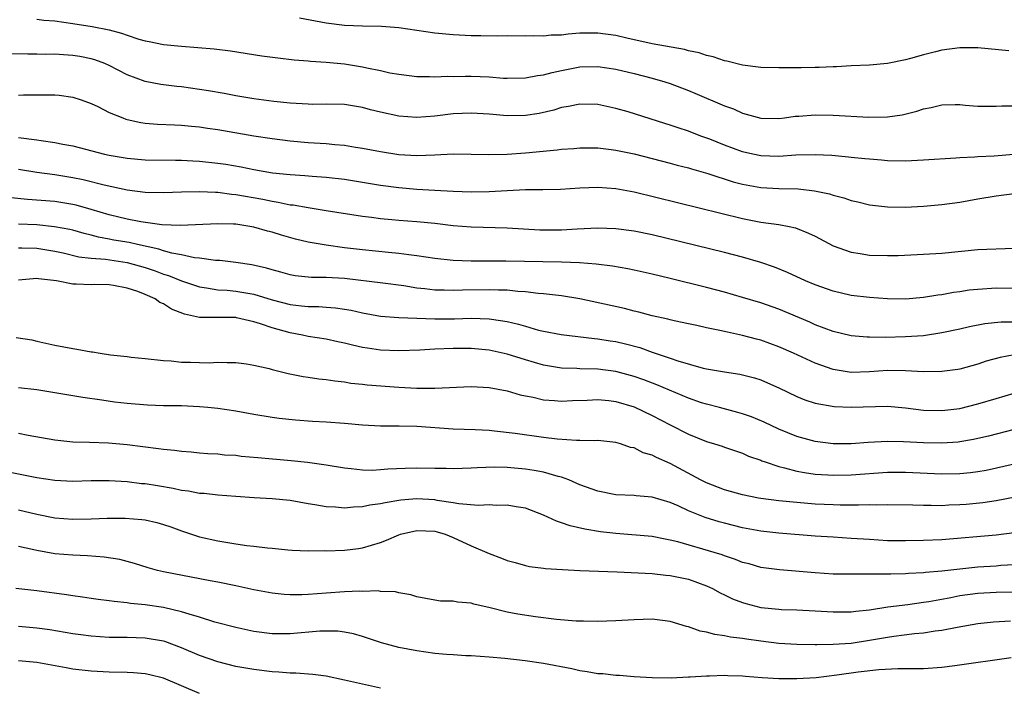
# Model space of a CAD drawing. Units: inches. Extents: x 2631000 to 2634000, y 1500000 to 1503000.
# Drawn here: x 2631079 to 2631188, y 1501038 to 1501112 of the extents above; entities that cross this region are included whole.
import ezdxf

# ---------------------------------------------------------------- set-up
doc = ezdxf.new("R2010")
doc.units = ezdxf.units.IN
doc.header["$MEASUREMENT"] = 0
doc.layers.add('LD26311500_2ft', color=101, linetype='Continuous')

msp = doc.modelspace()

# ---------------------------------------------------------------- linework, layer by layer
at = {"layer": 'LD26311500_2ft'}
for points, elevation in [([(2631081, 1501111.91), (2631081.8, 1501111.8), (2631083, 1501111.71), (2631085, 1501111.45), (2631087.12, 1501111.12), (2631089, 1501110.73), (2631090.38, 1501110.38), (2631091, 1501110.14), (2631092.3, 1501109.7), (2631093, 1501109.51), (2631093.44, 1501109.44), (2631095, 1501109.11), (2631097, 1501108.93), (2631098.8, 1501108.8), (2631100.62, 1501108.62), (2631102.4, 1501108.4), (2631105.87, 1501107.87), (2631107.64, 1501107.64), (2631109.43, 1501107.43), (2631111, 1501107.3), (2631111.27, 1501107.27), (2631113, 1501107.16), (2631115, 1501106.97), (2631117, 1501106.65), (2631117.47, 1501106.53), (2631119, 1501106.23), (2631120, 1501106), (2631121, 1501105.83), (2631123, 1501105.59), (2631124.41, 1501105.59), (2631125, 1501105.54), (2631126.39, 1501105.61), (2631127, 1501105.59), (2631128.38, 1501105.62), (2631129, 1501105.61), (2631131, 1501105.53), (2631132.59, 1501105.41), (2631133, 1501105.39), (2631135, 1501105.42), (2631136.32, 1501105.68), (2631137, 1501105.76), (2631137.97, 1501106.03), (2631139, 1501106.25), (2631141, 1501106.64), (2631143, 1501106.69), (2631145, 1501106.38), (2631147, 1501105.92), (2631149, 1501105.41), (2631150.4, 1501105), (2631151, 1501104.8), (2631153, 1501104.04), (2631153.73, 1501103.73), (2631157, 1501102.32), (2631157.99, 1501101.99), (2631159, 1501101.54), (2631161, 1501100.99), (2631163, 1501100.92), (2631163.63, 1501101), (2631164.82, 1501101.18), (2631165.19, 1501101.19), (2631167, 1501101.36), (2631169, 1501101.31), (2631172.93, 1501101.07), (2631175, 1501101.11), (2631176.64, 1501101.36), (2631178.25, 1501101.75), (2631179, 1501102.02), (2631179.84, 1501102.16), (2631181, 1501102.45), (2631182.48, 1501102.48), (2631183, 1501102.47), (2631183.59, 1501102.41), (2631185, 1501102.31), (2631187, 1501102.3), (2631187.65, 1501102.35), (2631189, 1501102.34)], 8760), ([(2631188.41, 1501108.41), (2631185, 1501108.73), (2631183, 1501108.75), (2631181, 1501108.49), (2631180.3, 1501108.3), (2631179, 1501107.98), (2631177.55, 1501107.55), (2631177, 1501107.41), (2631175, 1501107), (2631173, 1501106.84), (2631171, 1501106.74), (2631169.37, 1501106.63), (2631169, 1501106.64), (2631167.44, 1501106.56), (2631167, 1501106.57), (2631165.46, 1501106.54), (2631165, 1501106.55), (2631163, 1501106.53), (2631161, 1501106.59), (2631159, 1501106.84), (2631157.26, 1501107.26), (2631157, 1501107.31), (2631155.74, 1501107.74), (2631155, 1501107.9), (2631154.19, 1501108.19), (2631153, 1501108.43), (2631152.56, 1501108.56), (2631149, 1501109.19), (2631146.19, 1501109.81), (2631145, 1501110.09), (2631143, 1501110.37), (2631141, 1501110.35), (2631139.73, 1501110.27), (2631139, 1501110.15), (2631137.85, 1501110.15), (2631137, 1501110.02), (2631135.92, 1501110.08), (2631135, 1501110.04), (2631133, 1501110.07), (2631131.95, 1501110.05), (2631130.08, 1501110.08), (2631129, 1501110.07), (2631127, 1501110.17), (2631125, 1501110.36), (2631121, 1501110.95), (2631119.1, 1501111.1), (2631117, 1501111.13), (2631115, 1501111.21), (2631113, 1501111.46), (2631110.02, 1501112.02)], 8758), ([(2631188.95, 1501096.95), (2631186.79, 1501096.79), (2631185, 1501096.7), (2631184.67, 1501096.67), (2631183, 1501096.6), (2631182.56, 1501096.56), (2631179, 1501096.33), (2631177, 1501096.24), (2631175, 1501096.26), (2631174.33, 1501096.33), (2631173, 1501096.43), (2631172.5, 1501096.49), (2631171, 1501096.63), (2631170.68, 1501096.68), (2631168.84, 1501096.84), (2631167, 1501096.94), (2631164.88, 1501096.88), (2631163, 1501096.73), (2631161, 1501096.8), (2631160.11, 1501097), (2631159, 1501097.27), (2631157, 1501098), (2631155.36, 1501098.64), (2631154.38, 1501099), (2631153, 1501099.53), (2631151.89, 1501099.89), (2631151, 1501100.2), (2631150.39, 1501100.39), (2631146.34, 1501101.66), (2631145, 1501102.05), (2631143, 1501102.47), (2631141, 1501102.52), (2631139.75, 1501102.25), (2631139, 1501102.14), (2631138.14, 1501101.86), (2631136.5, 1501101.5), (2631135, 1501101.28), (2631133, 1501101.24), (2631131, 1501101.41), (2631129, 1501101.54), (2631127, 1501101.46), (2631125, 1501101.21), (2631123, 1501101.05), (2631121, 1501101.19), (2631119, 1501101.62), (2631117.89, 1501101.89), (2631117, 1501102.14), (2631115, 1501102.47), (2631113, 1501102.51), (2631111.5, 1501102.5), (2631111, 1501102.51), (2631109, 1501102.63), (2631107.19, 1501102.81), (2631105, 1501103.1), (2631103, 1501103.44), (2631101.7, 1501103.7), (2631100, 1501104), (2631099, 1501104.16), (2631097, 1501104.44), (2631096.49, 1501104.49), (2631094.71, 1501104.71), (2631093, 1501105.03), (2631091, 1501105.78), (2631089, 1501106.8), (2631088.53, 1501107), (2631087.41, 1501107.41), (2631087, 1501107.52), (2631085.77, 1501107.77), (2631085, 1501107.89), (2631083.96, 1501107.96), (2631083, 1501108.04), (2631082.02, 1501108.02), (2631081, 1501108.05), (2631080.03, 1501108.03), (2631078.08, 1501108.08)], 8762), ([(2631079, 1501103.53), (2631079.54, 1501103.54), (2631083, 1501103.55), (2631083.5, 1501103.5), (2631085, 1501103.3), (2631085.9, 1501103), (2631087, 1501102.6), (2631087.75, 1501102.25), (2631089, 1501101.61), (2631090.5, 1501101), (2631090.86, 1501100.86), (2631091, 1501100.83), (2631092.5, 1501100.5), (2631093, 1501100.44), (2631094.33, 1501100.33), (2631096.23, 1501100.23), (2631097, 1501100.21), (2631098.09, 1501100.09), (2631099, 1501100.02), (2631099.88, 1501099.88), (2631101, 1501099.74), (2631105, 1501099.04), (2631107, 1501098.71), (2631109, 1501098.46), (2631111, 1501098.29), (2631113, 1501098.16), (2631113.93, 1501098.07), (2631115, 1501097.99), (2631116.22, 1501097.78), (2631117, 1501097.67), (2631119, 1501097.28), (2631121, 1501096.97), (2631123, 1501096.86), (2631125, 1501096.92), (2631127, 1501097.02), (2631129, 1501097.01), (2631130.95, 1501096.95), (2631132.99, 1501096.99), (2631135, 1501097.13), (2631138.52, 1501097.48), (2631139, 1501097.54), (2631140.36, 1501097.64), (2631141, 1501097.7), (2631143, 1501097.68), (2631144.49, 1501097.51), (2631145, 1501097.44), (2631147, 1501097.02), (2631149, 1501096.52), (2631151, 1501096), (2631151.78, 1501095.78), (2631153, 1501095.47), (2631153.36, 1501095.36), (2631155.15, 1501094.85), (2631157.95, 1501093.95), (2631159, 1501093.69), (2631161, 1501093.32), (2631163, 1501093.2), (2631165.15, 1501093.15), (2631166.95, 1501092.95), (2631168.6, 1501092.6), (2631169, 1501092.45), (2631170.18, 1501092.18), (2631171, 1501091.88), (2631171.73, 1501091.73), (2631173, 1501091.41), (2631175, 1501091.17), (2631177, 1501091.16), (2631179, 1501091.26), (2631181, 1501091.42), (2631183, 1501091.7), (2631185, 1501092.07), (2631187, 1501092.4), (2631189, 1501092.67)], 8764), ([(2631079, 1501098.85), (2631081, 1501098.57), (2631081.51, 1501098.49), (2631083, 1501098.3), (2631083.88, 1501098.12), (2631085, 1501097.92), (2631088.5, 1501097), (2631089, 1501096.89), (2631091, 1501096.55), (2631093, 1501096.38), (2631096.34, 1501096.34), (2631097, 1501096.34), (2631098.26, 1501096.26), (2631099, 1501096.23), (2631101, 1501096.01), (2631101.88, 1501095.88), (2631103.58, 1501095.58), (2631105, 1501095.3), (2631107.06, 1501094.94), (2631109, 1501094.74), (2631110.64, 1501094.64), (2631111.43, 1501094.57), (2631113, 1501094.47), (2631115, 1501094.24), (2631119, 1501093.59), (2631121, 1501093.32), (2631123, 1501093.13), (2631124.98, 1501093.02), (2631127, 1501092.92), (2631129, 1501092.85), (2631131, 1501092.87), (2631132.99, 1501092.99), (2631135, 1501093.08), (2631136.91, 1501093.09), (2631138.87, 1501093.13), (2631141, 1501093.27), (2631143, 1501093.36), (2631145, 1501093.22), (2631147, 1501092.85), (2631159, 1501089.88), (2631161, 1501089.49), (2631163, 1501089.21), (2631164.14, 1501089), (2631164.85, 1501088.85), (2631166.28, 1501088.28), (2631167, 1501087.93), (2631169, 1501086.87), (2631171, 1501086.16), (2631171.97, 1501086.03), (2631173, 1501085.85), (2631175, 1501085.79), (2631176.18, 1501085.82), (2631179, 1501085.94), (2631181, 1501086.05), (2631185, 1501086.47), (2631189, 1501086.61)], 8766), ([(2631189.83, 1501082.17), (2631187, 1501082.18), (2631185, 1501082.06), (2631184.04, 1501081.96), (2631183, 1501081.8), (2631182.29, 1501081.71), (2631181, 1501081.47), (2631180.58, 1501081.43), (2631179, 1501081.16), (2631176.98, 1501080.98), (2631175, 1501081), (2631173, 1501081.15), (2631171, 1501081.4), (2631169, 1501081.85), (2631167, 1501082.55), (2631165.95, 1501083), (2631163.94, 1501083.94), (2631162.51, 1501084.51), (2631161, 1501085.03), (2631159, 1501085.62), (2631157, 1501086.13), (2631149, 1501088.08), (2631147, 1501088.5), (2631145, 1501088.76), (2631143, 1501088.81), (2631140.71, 1501088.71), (2631139, 1501088.61), (2631137, 1501088.59), (2631136.6, 1501088.6), (2631133, 1501088.81), (2631129, 1501088.93), (2631127, 1501089.09), (2631125, 1501089.32), (2631123, 1501089.52), (2631121, 1501089.67), (2631120.25, 1501089.75), (2631119, 1501089.85), (2631118.01, 1501089.99), (2631117, 1501090.11), (2631113, 1501090.75), (2631111, 1501091.05), (2631109.35, 1501091.35), (2631109, 1501091.38), (2631107.67, 1501091.67), (2631107, 1501091.76), (2631105.98, 1501091.98), (2631103, 1501092.51), (2631102.54, 1501092.54), (2631101, 1501092.75), (2631100.75, 1501092.75), (2631099, 1501092.84), (2631097, 1501092.79), (2631095, 1501092.71), (2631093, 1501092.76), (2631091, 1501093.02), (2631088.44, 1501093.56), (2631086.15, 1501094.15), (2631085, 1501094.39), (2631083, 1501094.73), (2631081, 1501094.99), (2631079, 1501095.29)], 8768), ([(2631189, 1501078.44), (2631187.58, 1501078.42), (2631185.75, 1501078.25), (2631184.07, 1501077.93), (2631183, 1501077.68), (2631181, 1501077.24), (2631179, 1501076.94), (2631177, 1501076.8), (2631174.75, 1501076.75), (2631173, 1501076.77), (2631172.77, 1501076.77), (2631171, 1501076.92), (2631169, 1501077.39), (2631167, 1501078.15), (2631166.42, 1501078.42), (2631163, 1501079.86), (2631161, 1501080.58), (2631159, 1501081.18), (2631157, 1501081.74), (2631155, 1501082.26), (2631151, 1501083.27), (2631149, 1501083.75), (2631147, 1501084.19), (2631146.32, 1501084.32), (2631144.61, 1501084.61), (2631142.83, 1501084.83), (2631140.98, 1501084.98), (2631139, 1501085.07), (2631132.82, 1501085.18), (2631129, 1501085.17), (2631127, 1501085.24), (2631125, 1501085.46), (2631123, 1501085.78), (2631122.13, 1501085.87), (2631121, 1501086.04), (2631119.87, 1501086.13), (2631117, 1501086.41), (2631115, 1501086.65), (2631113, 1501086.93), (2631112.55, 1501087), (2631111, 1501087.28), (2631109.6, 1501087.6), (2631108.04, 1501088.04), (2631107, 1501088.37), (2631106.5, 1501088.5), (2631105, 1501088.95), (2631103, 1501089.25), (2631102.73, 1501089.27), (2631101, 1501089.31), (2631096.89, 1501089.11), (2631094.81, 1501089.19), (2631092.49, 1501089.51), (2631091, 1501089.8), (2631089, 1501090.29), (2631087, 1501090.89), (2631085.37, 1501091.37), (2631085, 1501091.45), (2631083, 1501091.77), (2631079.99, 1501091.99), (2631078.19, 1501092.19)], 8770), ([(2631189, 1501074.84), (2631187.45, 1501074.55), (2631185.89, 1501074.11), (2631185, 1501073.8), (2631183, 1501073.25), (2631182.79, 1501073.21), (2631181, 1501072.97), (2631179, 1501072.95), (2631177, 1501073.06), (2631175, 1501073.08), (2631173, 1501072.95), (2631171, 1501072.89), (2631169, 1501073.19), (2631167, 1501073.89), (2631164.63, 1501075), (2631163, 1501075.71), (2631161, 1501076.43), (2631160.54, 1501076.54), (2631159, 1501076.97), (2631157.32, 1501077.32), (2631156.47, 1501077.53), (2631155, 1501077.82), (2631153.95, 1501078.05), (2631153, 1501078.24), (2631151.42, 1501078.58), (2631151, 1501078.68), (2631150.75, 1501078.75), (2631149, 1501079.14), (2631147.54, 1501079.54), (2631147, 1501079.65), (2631145.93, 1501079.93), (2631141, 1501081.03), (2631139, 1501081.34), (2631137, 1501081.57), (2631136.39, 1501081.61), (2631135, 1501081.79), (2631134.17, 1501081.83), (2631133, 1501081.96), (2631132.03, 1501081.97), (2631131, 1501082.02), (2631128.04, 1501081.96), (2631127, 1501081.92), (2631126.03, 1501081.97), (2631125, 1501081.98), (2631123.88, 1501082.12), (2631123, 1501082.2), (2631121.56, 1501082.44), (2631119.25, 1501082.75), (2631115, 1501083.25), (2631113, 1501083.37), (2631111.38, 1501083.38), (2631109.56, 1501083.56), (2631109, 1501083.66), (2631107.97, 1501083.97), (2631107, 1501084.21), (2631106.4, 1501084.4), (2631104.77, 1501084.77), (2631103, 1501085.04), (2631101.25, 1501085.25), (2631100.74, 1501085.26), (2631099, 1501085.51), (2631098.45, 1501085.55), (2631097, 1501085.87), (2631095.94, 1501086.06), (2631095, 1501086.33), (2631094.5, 1501086.5), (2631092.15, 1501087), (2631091.22, 1501087.22), (2631089.51, 1501087.51), (2631089, 1501087.62), (2631087.83, 1501087.83), (2631087, 1501088.06), (2631086.24, 1501088.24), (2631085, 1501088.59), (2631084.67, 1501088.67), (2631082.98, 1501088.98), (2631081, 1501089.19), (2631079, 1501089.28)], 8772), ([(2631079, 1501086.64), (2631079.36, 1501086.64), (2631081, 1501086.61), (2631083, 1501086.27), (2631083.92, 1501086.08), (2631085.67, 1501085.67), (2631087, 1501085.51), (2631088.61, 1501085.39), (2631091, 1501085.04), (2631093, 1501084.47), (2631094.09, 1501084.1), (2631095, 1501083.75), (2631095.58, 1501083.58), (2631097, 1501083.01), (2631099, 1501082.33), (2631099.76, 1501082.24), (2631101, 1501082.02), (2631102.04, 1501081.96), (2631103, 1501081.87), (2631105, 1501081.53), (2631107, 1501080.91), (2631109, 1501080.37), (2631110.25, 1501080.25), (2631111, 1501080.15), (2631112.16, 1501080.16), (2631113, 1501080.11), (2631114.03, 1501080.03), (2631115, 1501079.89), (2631115.76, 1501079.76), (2631117, 1501079.46), (2631119, 1501079.11), (2631121, 1501078.95), (2631123, 1501078.87), (2631125, 1501078.81), (2631127.18, 1501078.82), (2631129, 1501078.86), (2631131, 1501078.81), (2631131.24, 1501078.76), (2631133, 1501078.51), (2631134.23, 1501078.23), (2631135, 1501077.98), (2631136.43, 1501077.57), (2631137, 1501077.43), (2631138.94, 1501077.06), (2631142.62, 1501076.62), (2631143, 1501076.59), (2631144.37, 1501076.37), (2631145, 1501076.29), (2631146.05, 1501076.05), (2631147.63, 1501075.63), (2631149, 1501075.13), (2631151, 1501074.46), (2631151.83, 1501074.17), (2631154.63, 1501073.37), (2631155, 1501073.29), (2631157, 1501072.94), (2631158.7, 1501072.7), (2631160.3, 1501072.3), (2631161, 1501072.07), (2631161.75, 1501071.75), (2631163, 1501071.18), (2631165, 1501070.21), (2631165.86, 1501069.86), (2631167, 1501069.48), (2631169.12, 1501069.12), (2631171, 1501069.04), (2631175, 1501069.14), (2631177, 1501068.98), (2631179, 1501068.73), (2631181, 1501068.67), (2631183, 1501068.91), (2631185, 1501069.4), (2631187, 1501070.02), (2631189, 1501070.6)], 8774), ([(2631189, 1501066.59), (2631186.15, 1501065.85), (2631185, 1501065.58), (2631184.52, 1501065.48), (2631183, 1501065.21), (2631182.81, 1501065.19), (2631181, 1501065.06), (2631179, 1501065.11), (2631176.77, 1501065.23), (2631175, 1501065.24), (2631172.87, 1501065.13), (2631171, 1501065), (2631169, 1501064.99), (2631167, 1501065.24), (2631165, 1501065.8), (2631163, 1501066.63), (2631161.39, 1501067.39), (2631159.97, 1501067.97), (2631159, 1501068.31), (2631158.46, 1501068.46), (2631156.43, 1501069), (2631155, 1501069.36), (2631154.47, 1501069.53), (2631153, 1501070.03), (2631149.52, 1501071.52), (2631148.07, 1501072.07), (2631147, 1501072.44), (2631145, 1501072.98), (2631143, 1501073.24), (2631141, 1501073.29), (2631140.69, 1501073.31), (2631139, 1501073.37), (2631137, 1501073.69), (2631135, 1501074.26), (2631133, 1501074.9), (2631131, 1501075.35), (2631129, 1501075.52), (2631127, 1501075.51), (2631125, 1501075.44), (2631123.34, 1501075.34), (2631121, 1501075.26), (2631119, 1501075.34), (2631117.55, 1501075.55), (2631117, 1501075.65), (2631115.88, 1501075.88), (2631115, 1501076.13), (2631114.27, 1501076.27), (2631113, 1501076.54), (2631111, 1501076.86), (2631110.36, 1501077), (2631109, 1501077.25), (2631107, 1501077.8), (2631105.74, 1501078.26), (2631105, 1501078.48), (2631103.08, 1501078.92), (2631103, 1501078.94), (2631099, 1501078.94), (2631097.32, 1501079.32), (2631095.89, 1501079.89), (2631095, 1501080.46), (2631094.61, 1501080.61), (2631094.08, 1501081), (2631093, 1501081.48), (2631092.19, 1501081.81), (2631091, 1501082.19), (2631089.5, 1501082.5), (2631089, 1501082.56), (2631087.42, 1501082.58), (2631087, 1501082.56), (2631085.36, 1501082.64), (2631085, 1501082.64), (2631083.18, 1501083), (2631081.21, 1501083.21), (2631081, 1501083.25), (2631079, 1501083.07)], 8776), ([(2631078.74, 1501076.74), (2631080.47, 1501076.47), (2631081, 1501076.34), (2631083, 1501075.9), (2631085, 1501075.51), (2631085.44, 1501075.44), (2631087, 1501075.16), (2631087.15, 1501075.15), (2631088, 1501075), (2631089.16, 1501074.84), (2631091, 1501074.64), (2631091.42, 1501074.58), (2631093, 1501074.42), (2631095, 1501074.2), (2631095.85, 1501074.15), (2631097, 1501074.02), (2631097.99, 1501074.01), (2631099, 1501073.97), (2631100.04, 1501073.96), (2631101, 1501074.01), (2631102.03, 1501073.97), (2631103, 1501073.98), (2631104.17, 1501073.83), (2631105, 1501073.69), (2631106.7, 1501073.3), (2631107, 1501073.21), (2631108.77, 1501072.77), (2631110.45, 1501072.45), (2631111, 1501072.37), (2631112.18, 1501072.18), (2631113, 1501072.09), (2631113.94, 1501071.94), (2631115, 1501071.83), (2631115.71, 1501071.71), (2631117, 1501071.59), (2631117.53, 1501071.53), (2631121, 1501071.25), (2631123, 1501071.15), (2631125, 1501071.15), (2631129, 1501071.33), (2631131, 1501071.23), (2631133, 1501070.85), (2631134.42, 1501070.42), (2631135, 1501070.3), (2631135.86, 1501070.14), (2631137, 1501069.86), (2631138.2, 1501069.8), (2631139, 1501069.72), (2631140.2, 1501069.8), (2631141.83, 1501069.83), (2631143, 1501069.9), (2631144.23, 1501069.77), (2631145, 1501069.67), (2631147, 1501069.07), (2631149, 1501068.11), (2631151, 1501067.08), (2631153, 1501066.06), (2631155, 1501065.26), (2631155.89, 1501065), (2631156.73, 1501064.73), (2631157, 1501064.63), (2631159, 1501063.95), (2631159.65, 1501063.65), (2631161, 1501063.19), (2631161.12, 1501063.12), (2631161.48, 1501063), (2631163, 1501062.49), (2631163.64, 1501062.36), (2631165, 1501061.98), (2631165.82, 1501061.82), (2631167, 1501061.66), (2631168.42, 1501061.58), (2631169, 1501061.53), (2631171, 1501061.56), (2631175, 1501061.85), (2631177, 1501061.86), (2631181, 1501061.67), (2631183, 1501061.71), (2631184.17, 1501061.83), (2631185, 1501061.94), (2631185.9, 1501062.1), (2631189, 1501062.77)], 8778), ([(2631189.1, 1501059.1), (2631187, 1501058.68), (2631185.53, 1501058.47), (2631183.7, 1501058.3), (2631183, 1501058.24), (2631181.79, 1501058.21), (2631181, 1501058.16), (2631179.82, 1501058.18), (2631179, 1501058.17), (2631177.79, 1501058.21), (2631175, 1501058.26), (2631173.77, 1501058.23), (2631173, 1501058.24), (2631171.8, 1501058.2), (2631171, 1501058.22), (2631169.78, 1501058.22), (2631169, 1501058.25), (2631167, 1501058.34), (2631165, 1501058.5), (2631163, 1501058.69), (2631161, 1501058.95), (2631160.74, 1501059), (2631159, 1501059.36), (2631157, 1501059.92), (2631155, 1501060.68), (2631154.35, 1501061), (2631151, 1501062.83), (2631149.49, 1501063.49), (2631149, 1501063.76), (2631148.01, 1501064.01), (2631147, 1501064.54), (2631146.6, 1501064.6), (2631145.49, 1501065), (2631145, 1501065.15), (2631143, 1501065.37), (2631142.66, 1501065.34), (2631141, 1501065.38), (2631140.64, 1501065.36), (2631138.5, 1501065.5), (2631137, 1501065.69), (2631133.86, 1501066.14), (2631131.59, 1501066.41), (2631131, 1501066.46), (2631129.46, 1501066.54), (2631127, 1501066.62), (2631123, 1501066.9), (2631121.06, 1501066.94), (2631119, 1501066.96), (2631117, 1501067.07), (2631115, 1501067.24), (2631113, 1501067.38), (2631111.46, 1501067.46), (2631109.6, 1501067.6), (2631107.79, 1501067.79), (2631107, 1501067.9), (2631105, 1501068.24), (2631103, 1501068.6), (2631101, 1501068.89), (2631099.9, 1501069), (2631099, 1501069.08), (2631097, 1501069.18), (2631095, 1501069.21), (2631093.25, 1501069.25), (2631091, 1501069.44), (2631089.59, 1501069.59), (2631088.19, 1501069.81), (2631086.1, 1501070.1), (2631081, 1501070.96), (2631079, 1501071.19)], 8780), ([(2631189, 1501055.17), (2631187, 1501054.89), (2631181, 1501054.4), (2631179, 1501054.31), (2631177, 1501054.27), (2631175, 1501054.29), (2631173, 1501054.41), (2631171, 1501054.55), (2631169, 1501054.67), (2631167, 1501054.81), (2631163, 1501055.11), (2631161, 1501055.33), (2631159, 1501055.71), (2631157, 1501056.22), (2631156.39, 1501056.39), (2631154.86, 1501056.86), (2631153, 1501057.6), (2631151.86, 1501058.14), (2631151, 1501058.5), (2631149, 1501059.12), (2631147.24, 1501059.24), (2631147, 1501059.27), (2631145, 1501059.35), (2631143, 1501059.75), (2631141, 1501060.48), (2631139.81, 1501061), (2631139, 1501061.3), (2631138.62, 1501061.38), (2631137, 1501061.87), (2631135.97, 1501062.03), (2631135, 1501062.21), (2631133, 1501062.38), (2631131.59, 1501062.41), (2631129.65, 1501062.35), (2631129, 1501062.3), (2631127, 1501062.22), (2631126.26, 1501062.26), (2631125, 1501062.26), (2631123, 1501062.31), (2631121.73, 1501062.27), (2631119.81, 1501062.19), (2631119, 1501062.11), (2631118.06, 1501062.06), (2631117, 1501062.1), (2631115.75, 1501062.25), (2631115, 1501062.3), (2631113, 1501062.63), (2631110.93, 1501062.93), (2631109.12, 1501063.12), (2631105.43, 1501063.44), (2631103.61, 1501063.61), (2631103, 1501063.69), (2631101.76, 1501063.76), (2631101, 1501063.84), (2631099.9, 1501063.9), (2631099, 1501063.96), (2631098.06, 1501064.06), (2631097, 1501064.13), (2631096.24, 1501064.24), (2631095, 1501064.36), (2631094.45, 1501064.45), (2631091, 1501064.88), (2631088.93, 1501065.07), (2631086.85, 1501065.15), (2631085, 1501065.19), (2631083, 1501065.39), (2631080.07, 1501065.93), (2631079, 1501066.15)], 8782), ([(2631189, 1501051.62), (2631187.54, 1501051.54), (2631187, 1501051.49), (2631185, 1501051.36), (2631183, 1501051.16), (2631181, 1501050.92), (2631179.22, 1501050.78), (2631179, 1501050.74), (2631177.33, 1501050.67), (2631177, 1501050.64), (2631175.39, 1501050.61), (2631175, 1501050.59), (2631173.39, 1501050.61), (2631173, 1501050.58), (2631171.39, 1501050.61), (2631171, 1501050.58), (2631169, 1501050.61), (2631167, 1501050.74), (2631163.06, 1501051.06), (2631161, 1501051.34), (2631159.72, 1501051.72), (2631159, 1501051.9), (2631158.22, 1501052.22), (2631157, 1501052.62), (2631156.72, 1501052.72), (2631155.84, 1501053), (2631151.85, 1501054.15), (2631151, 1501054.36), (2631150.45, 1501054.45), (2631149, 1501054.74), (2631145, 1501055.07), (2631143.28, 1501055.28), (2631141.56, 1501055.56), (2631139.94, 1501055.94), (2631139, 1501056.27), (2631138.44, 1501056.44), (2631137, 1501057.11), (2631135, 1501057.87), (2631133.98, 1501058.02), (2631133, 1501058.21), (2631131.81, 1501058.19), (2631131, 1501058.24), (2631129.81, 1501058.19), (2631127.64, 1501058.36), (2631127, 1501058.49), (2631125.26, 1501058.74), (2631125, 1501058.8), (2631123, 1501058.9), (2631121.24, 1501058.76), (2631119.51, 1501058.49), (2631119, 1501058.36), (2631117.8, 1501058.2), (2631117, 1501058.02), (2631116.01, 1501057.99), (2631115, 1501057.88), (2631114.02, 1501057.98), (2631113, 1501058.02), (2631111.73, 1501058.27), (2631111, 1501058.37), (2631109, 1501058.73), (2631107, 1501058.93), (2631105.04, 1501059.04), (2631103, 1501059.17), (2631101, 1501059.32), (2631099.49, 1501059.49), (2631099, 1501059.51), (2631097.76, 1501059.76), (2631097, 1501059.85), (2631096.06, 1501060.06), (2631094.35, 1501060.35), (2631093, 1501060.56), (2631092.59, 1501060.59), (2631091, 1501060.78), (2631089, 1501060.89), (2631087, 1501060.89), (2631085, 1501060.84), (2631083, 1501060.94), (2631081, 1501061.23), (2631077.87, 1501061.87)], 8784), ([(2631079, 1501057.71), (2631081, 1501057.22), (2631083, 1501056.82), (2631085, 1501056.67), (2631087, 1501056.72), (2631088.78, 1501056.78), (2631090.78, 1501056.78), (2631092.63, 1501056.63), (2631093, 1501056.58), (2631094.29, 1501056.29), (2631095, 1501056.09), (2631095.82, 1501055.82), (2631097, 1501055.39), (2631099, 1501054.73), (2631101, 1501054.26), (2631103, 1501053.94), (2631104.23, 1501053.77), (2631105, 1501053.69), (2631106.51, 1501053.49), (2631107, 1501053.45), (2631108.73, 1501053.27), (2631109.23, 1501053.23), (2631111, 1501053.17), (2631112.8, 1501053.2), (2631113, 1501053.19), (2631115, 1501053.25), (2631116.57, 1501053.43), (2631117, 1501053.49), (2631119, 1501054.11), (2631119.64, 1501054.36), (2631121, 1501054.94), (2631121.19, 1501055), (2631123, 1501055.41), (2631125, 1501055.33), (2631125.26, 1501055.26), (2631126.13, 1501055), (2631127, 1501054.65), (2631129, 1501053.71), (2631130.72, 1501053), (2631131, 1501052.87), (2631132.37, 1501052.37), (2631133, 1501052.1), (2631133.87, 1501051.87), (2631135, 1501051.55), (2631135.46, 1501051.46), (2631137, 1501051.27), (2631137.22, 1501051.22), (2631139.1, 1501051.1), (2631141.01, 1501051.01), (2631145.13, 1501050.87), (2631149, 1501050.67), (2631150.5, 1501050.5), (2631151, 1501050.46), (2631153, 1501050.03), (2631155, 1501049.31), (2631155.66, 1501049), (2631156.52, 1501048.52), (2631157, 1501048.31), (2631157.87, 1501047.87), (2631159, 1501047.45), (2631159.35, 1501047.35), (2631161, 1501046.93), (2631163, 1501046.71), (2631163.3, 1501046.7), (2631165, 1501046.65), (2631167, 1501046.56), (2631169, 1501046.42), (2631169.57, 1501046.43), (2631171, 1501046.42), (2631171.5, 1501046.5), (2631173, 1501046.67), (2631175.03, 1501046.97), (2631177.25, 1501047.25), (2631179, 1501047.49), (2631179.58, 1501047.58), (2631182.02, 1501048.02), (2631183, 1501048.22), (2631185, 1501048.49), (2631187, 1501048.6), (2631193, 1501048.71)], 8786), ([(2631188.58, 1501045.42), (2631186.72, 1501045.28), (2631185, 1501045.11), (2631182.72, 1501044.72), (2631181, 1501044.36), (2631180.28, 1501044.28), (2631179, 1501044.06), (2631177.99, 1501043.99), (2631175.72, 1501043.72), (2631175, 1501043.61), (2631173, 1501043.25), (2631171, 1501042.95), (2631169, 1501042.81), (2631167.21, 1501042.79), (2631167, 1501042.77), (2631165, 1501042.81), (2631163, 1501042.94), (2631161, 1501043.19), (2631159.41, 1501043.41), (2631159, 1501043.49), (2631157.64, 1501043.65), (2631157, 1501043.79), (2631155.92, 1501043.92), (2631155, 1501044.19), (2631154.3, 1501044.3), (2631153, 1501044.78), (2631152.81, 1501044.81), (2631151, 1501045.38), (2631149, 1501045.62), (2631147, 1501045.56), (2631145, 1501045.45), (2631143, 1501045.37), (2631141.4, 1501045.4), (2631140.6, 1501045.4), (2631138.43, 1501045.57), (2631136.13, 1501045.87), (2631134.17, 1501046.17), (2631133, 1501046.4), (2631131.11, 1501046.89), (2631129.29, 1501047.29), (2631129, 1501047.4), (2631127.5, 1501047.5), (2631127, 1501047.62), (2631125.62, 1501047.62), (2631125, 1501047.72), (2631123, 1501048.08), (2631122.33, 1501048.33), (2631121, 1501048.52), (2631120.64, 1501048.64), (2631119, 1501048.69), (2631118.74, 1501048.74), (2631117, 1501048.69), (2631116.71, 1501048.71), (2631115, 1501048.63), (2631113, 1501048.51), (2631111, 1501048.35), (2631110.31, 1501048.31), (2631109, 1501048.3), (2631108.34, 1501048.34), (2631107, 1501048.48), (2631105, 1501048.86), (2631103, 1501049.29), (2631101, 1501049.7), (2631100.15, 1501049.85), (2631095, 1501050.85), (2631094.36, 1501051), (2631093.3, 1501051.3), (2631091.79, 1501051.79), (2631090.2, 1501052.2), (2631088.47, 1501052.47), (2631086.62, 1501052.62), (2631085, 1501052.68), (2631083, 1501052.86), (2631081, 1501053.22), (2631080.7, 1501053.3), (2631079, 1501053.65)], 8788), ([(2631188.66, 1501041.34), (2631182.45, 1501040.45), (2631181, 1501040.27), (2631179, 1501040.14), (2631178.14, 1501040.14), (2631177, 1501040.12), (2631176.14, 1501040.14), (2631174.04, 1501040.04), (2631171.78, 1501039.78), (2631169.42, 1501039.42), (2631167.14, 1501039.14), (2631165, 1501039.02), (2631163, 1501039.04), (2631161.16, 1501039.16), (2631159.3, 1501039.3), (2631159, 1501039.34), (2631157.38, 1501039.38), (2631157, 1501039.41), (2631155.32, 1501039.32), (2631155, 1501039.33), (2631153.2, 1501039.2), (2631153, 1501039.2), (2631151.12, 1501039.12), (2631149, 1501039.15), (2631147, 1501039.26), (2631145.4, 1501039.4), (2631145, 1501039.41), (2631143.57, 1501039.57), (2631143, 1501039.6), (2631141.81, 1501039.81), (2631141, 1501039.91), (2631140.12, 1501040.12), (2631137, 1501040.72), (2631134.98, 1501041.02), (2631132.74, 1501041.26), (2631131, 1501041.41), (2631129, 1501041.56), (2631128.43, 1501041.57), (2631127, 1501041.67), (2631126.29, 1501041.71), (2631125, 1501041.84), (2631123, 1501042.11), (2631121, 1501042.5), (2631119.11, 1501043), (2631117, 1501043.7), (2631115.99, 1501043.99), (2631115, 1501044.18), (2631114.28, 1501044.28), (2631113, 1501044.3), (2631112.28, 1501044.28), (2631109, 1501043.99), (2631107, 1501044.01), (2631105, 1501044.27), (2631103, 1501044.69), (2631100.69, 1501045.31), (2631099, 1501045.85), (2631097.83, 1501046.17), (2631097, 1501046.45), (2631095, 1501046.9), (2631093, 1501047.21), (2631091.37, 1501047.37), (2631091, 1501047.44), (2631089.56, 1501047.56), (2631089, 1501047.66), (2631087.8, 1501047.8), (2631087, 1501047.91), (2631086.06, 1501048.06), (2631085, 1501048.19), (2631084.31, 1501048.31), (2631081, 1501048.77), (2631078.7, 1501049)], 8790), ([(2631119, 1501038.01), (2631117, 1501038.43), (2631115, 1501038.89), (2631113, 1501039.31), (2631111.51, 1501039.51), (2631109.65, 1501039.65), (2631109, 1501039.65), (2631107.77, 1501039.77), (2631107, 1501039.8), (2631105, 1501040.05), (2631103, 1501040.41), (2631101, 1501040.91), (2631099, 1501041.61), (2631097, 1501042.46), (2631095.15, 1501043.15), (2631095, 1501043.19), (2631093, 1501043.52), (2631091, 1501043.58), (2631089, 1501043.6), (2631087, 1501043.74), (2631085.88, 1501043.88), (2631085, 1501044.02), (2631082.45, 1501044.45), (2631081, 1501044.64), (2631079, 1501044.81)], 8792), ([(2631099, 1501037.41), (2631095, 1501039.1), (2631093.49, 1501039.49), (2631093, 1501039.59), (2631091.7, 1501039.7), (2631091, 1501039.74), (2631089, 1501039.78), (2631087, 1501039.88), (2631085, 1501040.1), (2631084.25, 1501040.25), (2631081, 1501040.82), (2631079, 1501041.02)], 8794)]:
    msp.add_lwpolyline(points, dxfattribs=dict(at, elevation=elevation))

doc.saveas('drawing.dxf')
